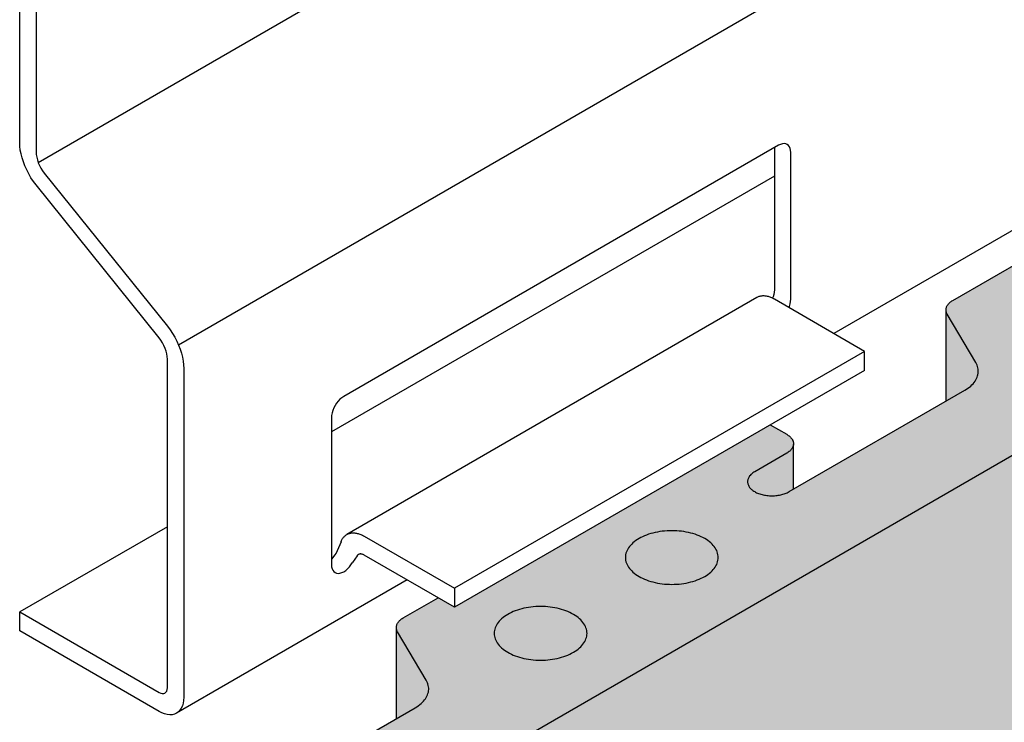
# Model space of a CAD drawing. Units: metres. Extents: x -3.8 to 22.4, y -8.2 to -2.2.
# Drawn here: x -2.3 to -2.2, y -7.8 to -7.7 of the extents above; entities that cross this region are included whole.
import ezdxf

# ---------------------------------------------------------------- set-up
doc = ezdxf.new("R2010")
doc.units = ezdxf.units.M
doc.linetypes.add('AUSGEZOGEN', pattern=[0])
doc.layers.add('XR$2$TB_601_1', color=7, linetype='AUSGEZOGEN')

msp = doc.modelspace()

# ---------------------------------------------------------------- hatches: boundary and pattern name
at = {"layer": 'XR$2$TB_601_1', "linetype": 'AUSGEZOGEN', "lineweight": -3, "true_color": 0xfff2cd, "transparency": 33554687}
msp.add_hatch(color=254, dxfattribs=at).paths.add_polyline_path([(-2.08299, -7.70527), (-2.08313, -7.70529), (-2.08326, -7.70532), (-2.08339, -7.70535), (-2.08351, -7.70538), (-2.08363, -7.70542), (-2.08375, -7.70546), (-2.08387, -7.70551), (-2.08398, -7.70555), (-2.08408, -7.70561), (-2.08418, -7.70566), (-2.10154, -7.71568), (-2.10154, -7.71785), (-2.12319, -7.73035), (-2.12319, -7.73923), (-2.14064, -7.74931), (-2.14064, -7.74412), (-2.14064, -7.74404), (-2.14065, -7.74396), (-2.14067, -7.74388), (-2.14069, -7.7438), (-2.14073, -7.74372), (-2.14077, -7.74365), (-2.14081, -7.74357), (-2.14087, -7.7435), (-2.14093, -7.74342), (-2.14099, -7.74335), (-2.14106, -7.74329), (-2.14114, -7.74322), (-2.14123, -7.74316), (-2.14132, -7.7431), (-2.14141, -7.74304), (-2.14329, -7.74195), (-2.14845, -7.74493), (-2.15032, -7.74385), (-2.18528, -7.76403), (-2.18537, -7.76408), (-2.18546, -7.76414), (-2.18554, -7.7642), (-2.18562, -7.76427), (-2.18569, -7.76433), (-2.18575, -7.7644), (-2.18581, -7.76447), (-2.18586, -7.76454), (-2.18591, -7.76462), (-2.18595, -7.76469), (-2.18599, -7.76477), (-2.18601, -7.76484), (-2.18603, -7.76492), (-2.18605, -7.765), (-2.18605, -7.76507), (-2.18605, -7.76515), (-2.18605, -7.77553), (-2.2035, -7.7856), (-2.2035, -7.78041), (-2.2035, -7.78033), (-2.20351, -7.78025), (-2.20353, -7.78017), (-2.20355, -7.78009), (-2.20359, -7.78002), (-2.20362, -7.77994), (-2.20367, -7.77986), (-2.20372, -7.77979), (-2.20378, -7.77972), (-2.20385, -7.77965), (-2.20392, -7.77958), (-2.204, -7.77951), (-2.20409, -7.77945), (-2.20418, -7.77939), (-2.20427, -7.77933), (-2.20615, -7.77825), (-2.24227, -7.7991), (-2.24414, -7.79802), (-2.24814, -7.80032), (-2.24823, -7.80038), (-2.24832, -7.80044), (-2.2484, -7.8005), (-2.24848, -7.80056), (-2.24855, -7.80063), (-2.24861, -7.80069), (-2.24867, -7.80076), (-2.24872, -7.80084), (-2.24877, -7.80091), (-2.24881, -7.80098), (-2.24884, -7.80106), (-2.24887, -7.80113), (-2.24889, -7.80121), (-2.24891, -7.80129), (-2.24891, -7.80136), (-2.24891, -7.80144), (-2.24891, -7.81182), (-2.26635, -7.82189), (-2.26635, -7.8167), (-2.26636, -7.81662), (-2.26637, -7.81654), (-2.26639, -7.81646), (-2.26641, -7.81639), (-2.26644, -7.81631), (-2.26648, -7.81623), (-2.26653, -7.81615), (-2.26658, -7.81608), (-2.26664, -7.81601), (-2.26671, -7.81594), (-2.26678, -7.81587), (-2.26686, -7.8158), (-2.26695, -7.81574), (-2.26704, -7.81568), (-2.26713, -7.81562), (-2.26901, -7.81454), (-2.26911, -7.81448), (-2.26921, -7.81443), (-2.26932, -7.81438), (-2.26944, -7.81434), (-2.26956, -7.81429), (-2.26968, -7.81426), (-2.2698, -7.81422), (-2.26993, -7.81419), (-2.27006, -7.81416), (-2.2702, -7.81414), (-2.27033, -7.81412), (-2.27047, -7.81411), (-2.27061, -7.8141), (-2.27075, -7.81409), (-2.27088, -7.81409), (-2.27102, -7.81409), (-2.27116, -7.8141), (-2.2713, -7.81411), (-2.27144, -7.81412), (-2.27157, -7.81414), (-2.2717, -7.81416), (-2.27184, -7.81419), (-2.27196, -7.81422), (-2.27209, -7.81426), (-2.27221, -7.81429), (-2.27233, -7.81434), (-2.27244, -7.81438), (-2.27255, -7.81443), (-2.27266, -7.81448), (-2.27276, -7.81454), (-2.27551, -7.81612), (-2.28038, -7.81894), (-2.27927, -7.82072), (-2.27698, -7.82269), (-2.27377, -7.82383), (-2.27148, -7.82435), (-2.26857, -7.82508), (-2.2666, -7.82736), (-2.26494, -7.82944), (-2.26236, -7.8302), (-2.01382, -7.6867), (-2.01372, -7.68665), (-2.01359, -7.68656), (-2.01347, -7.68646), (-2.0134, -7.68639), (-2.01334, -7.68632), (-2.01328, -7.68625), (-2.01322, -7.68618), (-2.01318, -7.68611), (-2.01314, -7.68603), (-2.01311, -7.68595), (-2.01308, -7.68588), (-2.01306, -7.6858), (-2.01305, -7.68572), (-2.01304, -7.68564), (-2.01304, -7.68556), (-2.01305, -7.68548), (-2.01307, -7.68541), (-2.01309, -7.68533), (-2.01312, -7.68525), (-2.01316, -7.68517), (-2.0132, -7.6851), (-2.01325, -7.68503), (-2.01331, -7.68495), (-2.01337, -7.68488), (-2.01344, -7.68482), (-2.01351, -7.68475), (-2.01359, -7.68469), (-2.01368, -7.68462), (-2.01377, -7.68457), (-2.01387, -7.68451), (-2.01397, -7.68446), (-2.01407, -7.68441), (-2.01418, -7.68436), (-2.01854, -7.68262), (-2.01866, -7.68257), (-2.01878, -7.68253), (-2.0189, -7.6825), (-2.01902, -7.68246), (-2.01915, -7.68243), (-2.01928, -7.68241), (-2.01941, -7.68239), (-2.01955, -7.68237), (-2.01968, -7.68236), (-2.01982, -7.68235), (-2.01996, -7.68234), (-2.0201, -7.68234), (-2.02023, -7.68235), (-2.02037, -7.68235), (-2.02051, -7.68237), (-2.02064, -7.68238), (-2.02077, -7.6824), (-2.0209, -7.68242), (-2.02103, -7.68245), (-2.02116, -7.68248), (-2.02128, -7.68252), (-2.0214, -7.68256), (-2.02152, -7.6826), (-2.02163, -7.68264), (-2.03121, -7.68673), (-2.03132, -7.68678), (-2.03144, -7.68682), (-2.03156, -7.68686), (-2.03168, -7.68689), (-2.0318, -7.68692), (-2.03193, -7.68695), (-2.03206, -7.68697), (-2.03219, -7.68699), (-2.03232, -7.68701), (-2.03245, -7.68702), (-2.03258, -7.68703), (-2.03272, -7.68703), (-2.03285, -7.68703), (-2.03299, -7.68703), (-2.03312, -7.68702), (-2.03326, -7.68701), (-2.03339, -7.68699), (-2.03352, -7.68697), (-2.03365, -7.68695), (-2.03377, -7.68692), (-2.0339, -7.68689), (-2.03402, -7.68686), (-2.03414, -7.68682), (-2.03425, -7.68678), (-2.03436, -7.68674), (-2.03447, -7.68669), (-2.03462, -7.68661), (-2.03923, -7.68395), (-2.04103, -7.68291), (-2.05463, -7.69077), (-2.0565, -7.68968), (-2.05956, -7.69144), (-2.05965, -7.6915), (-2.05974, -7.69156), (-2.05982, -7.69162), (-2.0599, -7.69169), (-2.05997, -7.69175), (-2.06003, -7.69182), (-2.06009, -7.69189), (-2.06015, -7.69196), (-2.06019, -7.69203), (-2.06023, -7.69211), (-2.06027, -7.69218), (-2.06029, -7.69226), (-2.06031, -7.69233), (-2.06033, -7.69241), (-2.06034, -7.69249), (-2.06034, -7.69257), (-2.06034, -7.70294), (-2.07778, -7.71301), (-2.07778, -7.70783), (-2.07778, -7.70775), (-2.07779, -7.70767), (-2.07781, -7.70759), (-2.07784, -7.70751), (-2.07787, -7.70743), (-2.07791, -7.70736), (-2.07795, -7.70728), (-2.07801, -7.70721), (-2.07807, -7.70713), (-2.07813, -7.70706), (-2.07821, -7.70699), (-2.07828, -7.70693), (-2.07837, -7.70686), (-2.07846, -7.7068), (-2.07855, -7.70675), (-2.08043, -7.70566), (-2.08053, -7.70561), (-2.08064, -7.70555), (-2.08075, -7.70551), (-2.08086, -7.70546), (-2.08098, -7.70542), (-2.0811, -7.70538), (-2.08123, -7.70535), (-2.08136, -7.70532), (-2.08149, -7.70529), (-2.08162, -7.70527), (-2.08176, -7.70525), (-2.08189, -7.70523), (-2.08203, -7.70522), (-2.08217, -7.70522), (-2.08231, -7.70521), (-2.08245, -7.70522), (-2.08258, -7.70522), (-2.08272, -7.70523), (-2.08286, -7.70525)])
at = {"layer": 'XR$2$TB_601_1', "linetype": 'AUSGEZOGEN', "lineweight": -3, "true_color": 0xb47d47, "transparency": 33554687}
msp.add_hatch(color=45, dxfattribs=at).paths.add_polyline_path([(-2.01304, -7.68564), (-2.01305, -7.68572), (-2.01306, -7.6858), (-2.01308, -7.68588), (-2.01311, -7.68595), (-2.01314, -7.68603), (-2.01318, -7.68611), (-2.01322, -7.68618), (-2.01328, -7.68625), (-2.01334, -7.68632), (-2.0134, -7.68639), (-2.01347, -7.68646), (-2.01355, -7.68652), (-2.01364, -7.68659), (-2.01372, -7.68665), (-2.01382, -7.6867), (-2.26236, -7.8302), (-2.26236, -7.95724), (-2.01382, -7.81374), (-2.01372, -7.81369), (-2.01364, -7.81363), (-2.01355, -7.81356), (-2.01347, -7.8135), (-2.0134, -7.81343), (-2.01334, -7.81336), (-2.01328, -7.81329), (-2.01322, -7.81322), (-2.01318, -7.81315), (-2.01314, -7.81307), (-2.01311, -7.81299), (-2.01308, -7.81292), (-2.01306, -7.81284), (-2.01305, -7.81276), (-2.01304, -7.81268)])

# ---------------------------------------------------------------- linework, layer by layer
at = {"layer": 'XR$2$TB_601_1', "color": 7, "linetype": 'AUSGEZOGEN', "lineweight": -3, "transparency": 33554687}
for p, q in [((-2.03345, -7.60024), (-2.28986, -7.74828)), ((-2.03345, -7.63034), (-2.27382, -7.76912)), ((-2.29199, -7.74597), (-2.29199, -7.71597)), ((-2.29012, -7.71705), (-2.29012, -7.74705)), ((-2.15385, -7.74181), (-2.19888, -7.76781)), ((-2.29197, -7.74639), (-2.29199, -7.74597)), ((-2.20521, -7.74629), (-2.25493, -7.77499)), ((-2.20499, -7.74618), (-2.20521, -7.74629)), ((-2.20477, -7.74611), (-2.20499, -7.74618)), ((-2.20457, -7.74609), (-2.20477, -7.74611)), ((-2.20438, -7.74612), (-2.20457, -7.74609)), ((-2.20421, -7.74619), (-2.20438, -7.74612)), ((-2.20407, -7.7463), (-2.20421, -7.74619)), ((-2.20395, -7.74645), (-2.20407, -7.7463)), ((-2.29192, -7.74683), (-2.29197, -7.74639)), ((-2.29184, -7.74727), (-2.29192, -7.74683)), ((-2.29172, -7.74773), (-2.29184, -7.74727)), ((-2.29012, -7.74705), (-2.2901, -7.74734)), ((-2.2901, -7.74734), (-2.29005, -7.74765)), ((-2.20568, -7.74656), (-2.20568, -7.76281)), ((-2.20387, -7.74664), (-2.20395, -7.74645)), ((-2.20382, -7.74685), (-2.20387, -7.74664)), ((-2.2038, -7.7471), (-2.20382, -7.74685)), ((-2.2038, -7.76389), (-2.2038, -7.7471)), ((-2.29157, -7.74819), (-2.29172, -7.74773)), ((-2.2914, -7.74865), (-2.29157, -7.74819)), ((-2.29005, -7.74765), (-2.28997, -7.74796)), ((-2.28997, -7.74796), (-2.28986, -7.74828)), ((-2.28986, -7.74828), (-2.28973, -7.74859)), ((-2.29119, -7.74911), (-2.2914, -7.74865)), ((-2.29095, -7.74955), (-2.29119, -7.74911)), ((-2.2907, -7.74999), (-2.29095, -7.74955)), ((-2.28973, -7.74859), (-2.28957, -7.7489)), ((-2.28957, -7.7489), (-2.28938, -7.74919)), ((-2.28938, -7.74919), (-2.28918, -7.74947)), ((-2.28918, -7.74947), (-2.2751, -7.76697)), ((-2.29042, -7.75041), (-2.2907, -7.74999)), ((-2.29012, -7.7508), (-2.29042, -7.75041)), ((-2.27604, -7.76831), (-2.29012, -7.7508)), ((-2.20568, -7.74981), (-2.25634, -7.77906)), ((-2.2057, -7.76307), (-2.20575, -7.76335)), ((-2.20568, -7.76281), (-2.2057, -7.76307)), ((-2.20767, -7.76369), (-2.25458, -7.79078)), ((-2.2076, -7.76365), (-2.20767, -7.76369)), ((-2.20752, -7.76362), (-2.2076, -7.76365)), ((-2.20744, -7.76359), (-2.20752, -7.76362)), ((-2.20736, -7.76356), (-2.20744, -7.76359)), ((-2.20728, -7.76354), (-2.20736, -7.76356)), ((-2.2072, -7.76353), (-2.20728, -7.76354)), ((-2.20711, -7.76352), (-2.2072, -7.76353)), ((-2.20703, -7.76351), (-2.20711, -7.76352)), ((-2.20694, -7.76351), (-2.20703, -7.76351)), ((-2.20685, -7.76351), (-2.20694, -7.76351)), ((-2.20675, -7.76352), (-2.20685, -7.76351)), ((-2.20666, -7.76353), (-2.20675, -7.76352)), ((-2.20657, -7.76354), (-2.20666, -7.76353)), ((-2.20647, -7.76356), (-2.20657, -7.76354)), ((-2.20637, -7.76359), (-2.20647, -7.76356)), ((-2.20628, -7.76362), (-2.20637, -7.76359)), ((-2.20618, -7.76365), (-2.20628, -7.76362)), ((-2.20608, -7.76369), (-2.20618, -7.76365)), ((-2.20598, -7.76374), (-2.20608, -7.76369)), ((-2.20588, -7.76378), (-2.20598, -7.76374)), ((-2.20583, -7.76363), (-2.20589, -7.76378)), ((-2.20578, -7.76383), (-2.20588, -7.76378)), ((-2.20575, -7.76335), (-2.20583, -7.76363)), ((-2.20568, -7.76389), (-2.20578, -7.76383)), ((-2.19536, -7.76985), (-2.20568, -7.76389)), ((-2.20387, -7.76443), (-2.20382, -7.76415)), ((-2.20382, -7.76415), (-2.2038, -7.76389)), ((-2.20401, -7.76485), (-2.20395, -7.76472)), ((-2.20395, -7.76472), (-2.20387, -7.76443)), ((-2.2751, -7.76697), (-2.2748, -7.76737)), ((-2.2748, -7.76737), (-2.27452, -7.76779)), ((-2.27584, -7.76858), (-2.27604, -7.76831)), ((-2.27565, -7.76888), (-2.27584, -7.76858)), ((-2.27452, -7.76779), (-2.27426, -7.76822)), ((-2.27426, -7.76822), (-2.27403, -7.76867)), ((-2.27403, -7.76867), (-2.27382, -7.76912)), ((-2.27549, -7.76918), (-2.27565, -7.76888)), ((-2.27536, -7.7695), (-2.27549, -7.76918)), ((-2.27525, -7.76982), (-2.27536, -7.7695)), ((-2.27517, -7.77013), (-2.27525, -7.76982)), ((-2.27382, -7.76912), (-2.27364, -7.76958)), ((-2.27364, -7.76958), (-2.2735, -7.77004)), ((-2.19536, -7.76985), (-2.24227, -7.79693)), ((-2.19536, -7.77202), (-2.19536, -7.76985)), ((-2.27512, -7.77044), (-2.27517, -7.77013)), ((-2.2751, -7.77073), (-2.27512, -7.77044)), ((-2.2751, -7.80831), (-2.2751, -7.77073)), ((-2.2735, -7.77004), (-2.27338, -7.7705)), ((-2.27338, -7.7705), (-2.2733, -7.77095)), ((-2.2733, -7.77095), (-2.27324, -7.77139)), ((-2.27324, -7.77139), (-2.27323, -7.77181)), ((-2.27323, -7.77181), (-2.27323, -7.80939)), ((-2.19536, -7.77202), (-2.24227, -7.7991)), ((-2.25557, -7.77554), (-2.25576, -7.77578)), ((-2.25537, -7.77532), (-2.25557, -7.77554)), ((-2.25515, -7.77514), (-2.25537, -7.77532)), ((-2.25493, -7.77499), (-2.25515, -7.77514)), ((-2.25619, -7.77661), (-2.25627, -7.77689)), ((-2.25607, -7.77632), (-2.25619, -7.77661)), ((-2.25593, -7.77604), (-2.25607, -7.77632)), ((-2.25576, -7.77578), (-2.25593, -7.77604)), ((-2.25632, -7.77717), (-2.25634, -7.77743)), ((-2.25634, -7.77743), (-2.25634, -7.79422)), ((-2.25627, -7.77689), (-2.25632, -7.77717)), ((-2.2751, -7.78989), (-2.29199, -7.79964)), ((-2.25515, -7.7914), (-2.2551, -7.79132)), ((-2.2551, -7.79132), (-2.25506, -7.79124)), ((-2.25506, -7.79124), (-2.25501, -7.79117)), ((-2.25501, -7.79117), (-2.25496, -7.7911)), ((-2.25496, -7.7911), (-2.2549, -7.79104)), ((-2.2549, -7.79104), (-2.25484, -7.79098)), ((-2.25484, -7.79098), (-2.25478, -7.79092)), ((-2.25478, -7.79092), (-2.25471, -7.79087)), ((-2.25471, -7.79087), (-2.25465, -7.79082)), ((-2.25465, -7.79082), (-2.25458, -7.79078)), ((-2.25458, -7.79078), (-2.25451, -7.79074)), ((-2.25451, -7.79074), (-2.25443, -7.7907)), ((-2.25443, -7.7907), (-2.25435, -7.79067)), ((-2.25435, -7.79067), (-2.25427, -7.79065)), ((-2.25427, -7.79065), (-2.25419, -7.79063)), ((-2.25419, -7.79063), (-2.25411, -7.79061)), ((-2.25411, -7.79061), (-2.25402, -7.7906)), ((-2.25402, -7.7906), (-2.25394, -7.79059)), ((-2.25394, -7.79059), (-2.25385, -7.79059)), ((-2.25385, -7.79059), (-2.25376, -7.79059)), ((-2.25376, -7.79059), (-2.25366, -7.7906)), ((-2.25366, -7.7906), (-2.25357, -7.79061)), ((-2.25357, -7.79061), (-2.25348, -7.79063)), ((-2.25348, -7.79063), (-2.25338, -7.79065)), ((-2.25338, -7.79065), (-2.25328, -7.79067)), ((-2.25328, -7.79067), (-2.25319, -7.7907)), ((-2.25319, -7.7907), (-2.25309, -7.79074)), ((-2.25309, -7.79074), (-2.25299, -7.79078)), ((-2.25299, -7.79078), (-2.25289, -7.79082)), ((-2.25289, -7.79082), (-2.25279, -7.79087)), ((-2.25279, -7.79087), (-2.25269, -7.79092)), ((-2.25269, -7.79092), (-2.25259, -7.79097)), ((-2.25259, -7.79097), (-2.24227, -7.79693)), ((-2.25524, -7.79161), (-2.25567, -7.79263)), ((-2.25524, -7.79161), (-2.25522, -7.79157)), ((-2.25522, -7.79157), (-2.25519, -7.79148)), ((-2.25519, -7.79148), (-2.25515, -7.7914)), ((-2.25617, -7.79341), (-2.25634, -7.79359)), ((-2.25598, -7.79316), (-2.25617, -7.79341)), ((-2.25581, -7.7929), (-2.25598, -7.79316)), ((-2.25567, -7.79263), (-2.25581, -7.7929)), ((-2.25341, -7.79323), (-2.25394, -7.79399)), ((-2.25338, -7.79319), (-2.25341, -7.79323)), ((-2.25335, -7.79315), (-2.25338, -7.79319)), ((-2.25331, -7.79312), (-2.25335, -7.79315)), ((-2.25327, -7.79309), (-2.25331, -7.79312)), ((-2.25323, -7.79306), (-2.25327, -7.79309)), ((-2.25319, -7.79304), (-2.25323, -7.79306)), ((-2.25314, -7.79303), (-2.25319, -7.79304)), ((-2.25309, -7.79302), (-2.25314, -7.79303)), ((-2.25304, -7.79301), (-2.25309, -7.79302)), ((-2.25299, -7.79301), (-2.25304, -7.79301)), ((-2.25293, -7.79302), (-2.25299, -7.79301)), ((-2.25288, -7.79303), (-2.25293, -7.79302)), ((-2.25282, -7.79304), (-2.25288, -7.79303)), ((-2.25276, -7.79306), (-2.25282, -7.79304)), ((-2.25271, -7.79308), (-2.25276, -7.79306)), ((-2.25265, -7.79311), (-2.25271, -7.79308)), ((-2.25259, -7.79314), (-2.25265, -7.79311)), ((-2.24227, -7.7991), (-2.25259, -7.79314)), ((-2.25634, -7.79422), (-2.25632, -7.79447)), ((-2.25632, -7.79447), (-2.25627, -7.79469)), ((-2.25627, -7.79469), (-2.25619, -7.79487)), ((-2.25471, -7.79489), (-2.2545, -7.79471)), ((-2.2545, -7.79471), (-2.25429, -7.79449)), ((-2.25429, -7.79449), (-2.25411, -7.79425)), ((-2.25411, -7.79425), (-2.25394, -7.79399)), ((-2.25619, -7.79487), (-2.25607, -7.79502)), ((-2.25607, -7.79502), (-2.25593, -7.79513)), ((-2.25593, -7.79513), (-2.25576, -7.7952)), ((-2.25576, -7.7952), (-2.25557, -7.79523)), ((-2.25557, -7.79523), (-2.25537, -7.79521)), ((-2.25537, -7.79521), (-2.25515, -7.79514)), ((-2.25515, -7.79514), (-2.25493, -7.79504)), ((-2.25493, -7.79504), (-2.25471, -7.79489)), ((-2.24767, -7.79598), (-2.27405, -7.81121)), ((-2.24227, -7.79693), (-2.24227, -7.7991)), ((-2.29199, -7.80181), (-2.29199, -7.79964)), ((-2.29199, -7.79964), (-2.27604, -7.80885)), ((-2.27604, -7.81102), (-2.29199, -7.80181)), ((-2.27604, -7.80885), (-2.27586, -7.80893)), ((-2.27586, -7.80893), (-2.27568, -7.80897)), ((-2.27568, -7.80897), (-2.27552, -7.80897)), ((-2.27552, -7.80897), (-2.27538, -7.80891)), ((-2.27538, -7.80891), (-2.27526, -7.80882)), ((-2.27526, -7.80882), (-2.27518, -7.80868)), ((-2.27518, -7.80868), (-2.27512, -7.80851)), ((-2.27512, -7.80851), (-2.2751, -7.80831)), ((-2.27339, -7.81037), (-2.27351, -7.81064)), ((-2.2733, -7.81007), (-2.27339, -7.81037)), ((-2.27325, -7.80974), (-2.2733, -7.81007)), ((-2.27323, -7.80939), (-2.27325, -7.80974)), ((-2.27573, -7.81118), (-2.27604, -7.81102)), ((-2.27542, -7.8113), (-2.27573, -7.81118)), ((-2.27511, -7.81137), (-2.27542, -7.8113)), ((-2.27482, -7.8114), (-2.27511, -7.81137)), ((-2.27454, -7.81138), (-2.27482, -7.8114)), ((-2.27429, -7.81132), (-2.27454, -7.81138)), ((-2.27405, -7.81121), (-2.27429, -7.81132)), ((-2.27384, -7.81106), (-2.27405, -7.81121)), ((-2.27366, -7.81087), (-2.27384, -7.81106)), ((-2.27351, -7.81064), (-2.27366, -7.81087))]:
    msp.add_line(p, q, dxfattribs=at)
at = {"layer": 'XR$2$TB_601_1', "color": 7, "linetype": 'AUSGEZOGEN', "lineweight": 25, "transparency": 33554687}
for p, q in [((-2.01382, -7.6867), (-2.26236, -7.8302)), ((-2.18528, -7.76403), (-2.15032, -7.74385)), ((-2.18569, -7.76433), (-2.18562, -7.76427)), ((-2.18562, -7.76427), (-2.18554, -7.7642)), ((-2.18554, -7.7642), (-2.18546, -7.76414)), ((-2.18546, -7.76414), (-2.18537, -7.76408)), ((-2.18537, -7.76408), (-2.18528, -7.76403)), ((-2.18605, -7.765), (-2.18603, -7.76492)), ((-2.18605, -7.76507), (-2.18605, -7.765)), ((-2.18605, -7.76515), (-2.18605, -7.76507)), ((-2.18605, -7.76523), (-2.18605, -7.76515)), ((-2.18605, -7.77553), (-2.18605, -7.76523)), ((-2.18603, -7.76531), (-2.18605, -7.76523)), ((-2.18603, -7.76492), (-2.18601, -7.76484)), ((-2.18601, -7.76538), (-2.18603, -7.76531)), ((-2.18601, -7.76484), (-2.18599, -7.76477)), ((-2.18599, -7.76546), (-2.18601, -7.76538)), ((-2.18599, -7.76477), (-2.18595, -7.76469)), ((-2.18595, -7.76469), (-2.18591, -7.76462)), ((-2.18591, -7.76462), (-2.18586, -7.76454)), ((-2.18586, -7.76454), (-2.18581, -7.76447)), ((-2.18581, -7.76447), (-2.18575, -7.7644)), ((-2.18575, -7.7644), (-2.18569, -7.76433)), ((-2.18595, -7.76553), (-2.18599, -7.76546)), ((-2.18591, -7.76561), (-2.18595, -7.76553)), ((-2.18264, -7.77113), (-2.18591, -7.76561)), ((-2.18256, -7.77128), (-2.18264, -7.77113)), ((-2.18249, -7.77143), (-2.18256, -7.77128)), ((-2.18244, -7.77158), (-2.18249, -7.77143)), ((-2.1824, -7.77173), (-2.18244, -7.77158)), ((-2.18237, -7.77189), (-2.1824, -7.77173)), ((-2.18236, -7.77204), (-2.18237, -7.77189)), ((-2.18237, -7.77235), (-2.18236, -7.7722)), ((-2.18236, -7.7722), (-2.18236, -7.77204)), ((-2.18284, -7.7734), (-2.18273, -7.77326)), ((-2.18273, -7.77326), (-2.18264, -7.77311)), ((-2.18264, -7.77311), (-2.18256, -7.77296)), ((-2.18256, -7.77296), (-2.18249, -7.77281)), ((-2.18249, -7.77281), (-2.18244, -7.77266)), ((-2.18244, -7.77266), (-2.1824, -7.77251)), ((-2.1824, -7.77251), (-2.18237, -7.77235)), ((-2.20399, -7.78588), (-2.18391, -7.77429)), ((-2.18391, -7.77429), (-2.18372, -7.77418)), ((-2.18372, -7.77418), (-2.18355, -7.77406)), ((-2.18355, -7.77406), (-2.18338, -7.77393)), ((-2.18338, -7.77393), (-2.18323, -7.77381)), ((-2.18323, -7.77381), (-2.18309, -7.77368)), ((-2.18309, -7.77368), (-2.18296, -7.77354)), ((-2.18296, -7.77354), (-2.18284, -7.7734)), ((-2.20615, -7.77825), (-2.20427, -7.77933)), ((-2.20427, -7.77933), (-2.20418, -7.77939)), ((-2.20418, -7.77939), (-2.20409, -7.77945)), ((-2.20409, -7.77945), (-2.204, -7.77951)), ((-2.204, -7.77951), (-2.20392, -7.77958)), ((-2.20392, -7.77958), (-2.20385, -7.77965)), ((-2.20385, -7.77965), (-2.20378, -7.77972)), ((-2.20378, -7.77972), (-2.20372, -7.77979)), ((-2.20372, -7.77979), (-2.20367, -7.77986)), ((-2.20367, -7.77986), (-2.20362, -7.77994)), ((-2.20362, -7.77994), (-2.20359, -7.78002)), ((-2.20359, -7.78002), (-2.20355, -7.78009)), ((-2.20385, -7.78118), (-2.20392, -7.78125)), ((-2.20378, -7.78111), (-2.20385, -7.78118)), ((-2.20372, -7.78104), (-2.20378, -7.78111)), ((-2.20367, -7.78096), (-2.20372, -7.78104)), ((-2.20362, -7.78089), (-2.20367, -7.78096)), ((-2.20359, -7.78081), (-2.20362, -7.78089)), ((-2.20355, -7.78073), (-2.20359, -7.78081)), ((-2.20355, -7.78009), (-2.20353, -7.78017)), ((-2.20353, -7.78065), (-2.20355, -7.78073)), ((-2.20353, -7.78017), (-2.20351, -7.78025)), ((-2.20351, -7.78057), (-2.20353, -7.78065)), ((-2.20351, -7.78025), (-2.2035, -7.78033)), ((-2.2035, -7.78049), (-2.20351, -7.78057)), ((-2.2035, -7.78033), (-2.2035, -7.78041)), ((-2.2035, -7.78041), (-2.2035, -7.78049)), ((-2.2035, -7.7856), (-2.2035, -7.78049)), ((-2.20427, -7.7815), (-2.20793, -7.78361)), ((-2.20418, -7.78144), (-2.20427, -7.7815)), ((-2.20409, -7.78138), (-2.20418, -7.78144)), ((-2.204, -7.78131), (-2.20409, -7.78138)), ((-2.20392, -7.78125), (-2.204, -7.78131)), ((-2.20873, -7.78458), (-2.20874, -7.78466)), ((-2.20871, -7.78449), (-2.20873, -7.78458)), ((-2.20869, -7.78441), (-2.20871, -7.78449)), ((-2.20865, -7.78433), (-2.20869, -7.78441)), ((-2.20861, -7.78425), (-2.20865, -7.78433)), ((-2.20856, -7.78417), (-2.20861, -7.78425)), ((-2.20851, -7.78409), (-2.20856, -7.78417)), ((-2.20844, -7.78402), (-2.20851, -7.78409)), ((-2.20837, -7.78394), (-2.20844, -7.78402)), ((-2.2083, -7.78387), (-2.20837, -7.78394)), ((-2.20822, -7.7838), (-2.2083, -7.78387)), ((-2.20813, -7.78373), (-2.20822, -7.7838)), ((-2.20803, -7.78367), (-2.20813, -7.78373)), ((-2.20793, -7.78361), (-2.20803, -7.78367)), ((-2.20874, -7.78466), (-2.20875, -7.78475)), ((-2.20875, -7.78475), (-2.20874, -7.78483)), ((-2.20874, -7.78483), (-2.20873, -7.78491)), ((-2.20873, -7.78491), (-2.20871, -7.785)), ((-2.20871, -7.785), (-2.20869, -7.78508)), ((-2.20869, -7.78508), (-2.20865, -7.78516)), ((-2.20865, -7.78516), (-2.20861, -7.78524)), ((-2.20861, -7.78524), (-2.20856, -7.78532)), ((-2.20856, -7.78532), (-2.20851, -7.7854)), ((-2.20851, -7.7854), (-2.20844, -7.78548)), ((-2.20844, -7.78548), (-2.20837, -7.78555)), ((-2.20837, -7.78555), (-2.2083, -7.78562)), ((-2.2083, -7.78562), (-2.20822, -7.78569)), ((-2.20822, -7.78569), (-2.20813, -7.78576)), ((-2.20813, -7.78576), (-2.20803, -7.78582)), ((-2.20803, -7.78582), (-2.20793, -7.78588)), ((-2.20793, -7.78588), (-2.20783, -7.78594)), ((-2.20783, -7.78594), (-2.20771, -7.786)), ((-2.20771, -7.786), (-2.2076, -7.78605)), ((-2.2076, -7.78605), (-2.20748, -7.78609)), ((-2.20748, -7.78609), (-2.20735, -7.78614)), ((-2.20735, -7.78614), (-2.20723, -7.78618)), ((-2.20723, -7.78618), (-2.20709, -7.78622)), ((-2.20709, -7.78622), (-2.20696, -7.78625)), ((-2.20696, -7.78625), (-2.20682, -7.78628)), ((-2.20682, -7.78628), (-2.20668, -7.7863)), ((-2.20668, -7.7863), (-2.20654, -7.78632)), ((-2.20654, -7.78632), (-2.2064, -7.78633)), ((-2.2064, -7.78633), (-2.20625, -7.78635)), ((-2.20625, -7.78635), (-2.20611, -7.78635)), ((-2.20611, -7.78635), (-2.20596, -7.78635)), ((-2.20596, -7.78635), (-2.20582, -7.78635)), ((-2.20582, -7.78635), (-2.20567, -7.78635)), ((-2.20567, -7.78635), (-2.20553, -7.78633)), ((-2.20553, -7.78633), (-2.20538, -7.78632)), ((-2.20538, -7.78632), (-2.20524, -7.7863)), ((-2.20524, -7.7863), (-2.2051, -7.78628)), ((-2.2051, -7.78628), (-2.20496, -7.78625)), ((-2.20496, -7.78625), (-2.20483, -7.78622)), ((-2.20483, -7.78622), (-2.2047, -7.78618)), ((-2.2047, -7.78618), (-2.20457, -7.78614)), ((-2.20457, -7.78614), (-2.20444, -7.78609)), ((-2.20444, -7.78609), (-2.20432, -7.78605)), ((-2.20432, -7.78605), (-2.20421, -7.786)), ((-2.20421, -7.786), (-2.2041, -7.78594)), ((-2.2041, -7.78594), (-2.20399, -7.78588)), ((-2.22116, -7.79125), (-2.22135, -7.79136)), ((-2.22096, -7.79114), (-2.22116, -7.79125)), ((-2.22075, -7.79103), (-2.22096, -7.79114)), ((-2.22053, -7.79093), (-2.22075, -7.79103)), ((-2.2203, -7.79084), (-2.22053, -7.79093)), ((-2.22006, -7.79076), (-2.2203, -7.79084)), ((-2.21982, -7.79068), (-2.22006, -7.79076)), ((-2.21957, -7.79061), (-2.21982, -7.79068)), ((-2.21931, -7.79055), (-2.21957, -7.79061)), ((-2.21905, -7.7905), (-2.21931, -7.79055)), ((-2.21878, -7.79045), (-2.21905, -7.7905)), ((-2.21851, -7.79041), (-2.21878, -7.79045)), ((-2.21824, -7.79039), (-2.21851, -7.79041)), ((-2.21796, -7.79036), (-2.21824, -7.79039)), ((-2.21768, -7.79035), (-2.21796, -7.79036)), ((-2.21741, -7.79035), (-2.21768, -7.79035)), ((-2.21713, -7.79035), (-2.21741, -7.79035)), ((-2.21685, -7.79036), (-2.21713, -7.79035)), ((-2.21658, -7.79039), (-2.21685, -7.79036)), ((-2.2163, -7.79041), (-2.21658, -7.79039)), ((-2.21603, -7.79045), (-2.2163, -7.79041)), ((-2.21577, -7.7905), (-2.21603, -7.79045)), ((-2.21551, -7.79055), (-2.21577, -7.7905)), ((-2.21525, -7.79061), (-2.21551, -7.79055)), ((-2.215, -7.79068), (-2.21525, -7.79061)), ((-2.21475, -7.79076), (-2.215, -7.79068)), ((-2.21452, -7.79084), (-2.21475, -7.79076)), ((-2.21429, -7.79093), (-2.21452, -7.79084)), ((-2.21407, -7.79103), (-2.21429, -7.79093)), ((-2.21386, -7.79114), (-2.21407, -7.79103)), ((-2.21365, -7.79125), (-2.21386, -7.79114)), ((-2.21346, -7.79136), (-2.21365, -7.79125)), ((-2.22245, -7.79247), (-2.22253, -7.79262)), ((-2.22236, -7.79231), (-2.22245, -7.79247)), ((-2.22226, -7.79217), (-2.22236, -7.79231)), ((-2.22214, -7.79202), (-2.22226, -7.79217)), ((-2.222, -7.79188), (-2.22214, -7.79202)), ((-2.22186, -7.79174), (-2.222, -7.79188)), ((-2.2217, -7.79161), (-2.22186, -7.79174)), ((-2.22153, -7.79148), (-2.2217, -7.79161)), ((-2.22135, -7.79136), (-2.22153, -7.79148)), ((-2.21328, -7.79148), (-2.21346, -7.79136)), ((-2.21311, -7.79161), (-2.21328, -7.79148)), ((-2.21296, -7.79174), (-2.21311, -7.79161)), ((-2.21281, -7.79188), (-2.21296, -7.79174)), ((-2.21268, -7.79202), (-2.21281, -7.79188)), ((-2.21256, -7.79217), (-2.21268, -7.79202)), ((-2.21245, -7.79231), (-2.21256, -7.79217)), ((-2.21236, -7.79247), (-2.21245, -7.79231)), ((-2.21228, -7.79262), (-2.21236, -7.79247)), ((-2.22269, -7.79309), (-2.22271, -7.79325)), ((-2.22271, -7.79325), (-2.22271, -7.79341)), ((-2.22271, -7.79341), (-2.22271, -7.79357)), ((-2.22271, -7.79357), (-2.22269, -7.79373)), ((-2.22265, -7.79293), (-2.22269, -7.79309)), ((-2.2226, -7.79278), (-2.22265, -7.79293)), ((-2.22253, -7.79262), (-2.2226, -7.79278)), ((-2.21222, -7.79278), (-2.21228, -7.79262)), ((-2.21217, -7.79293), (-2.21222, -7.79278)), ((-2.21213, -7.79309), (-2.21217, -7.79293)), ((-2.21211, -7.79325), (-2.21213, -7.79309)), ((-2.21213, -7.79373), (-2.21211, -7.79357)), ((-2.2121, -7.79341), (-2.21211, -7.79325)), ((-2.21211, -7.79357), (-2.2121, -7.79341)), ((-2.22269, -7.79373), (-2.22265, -7.79389)), ((-2.22265, -7.79389), (-2.2226, -7.79405)), ((-2.2226, -7.79405), (-2.22253, -7.79421)), ((-2.22253, -7.79421), (-2.22245, -7.79436)), ((-2.22245, -7.79436), (-2.22236, -7.79451)), ((-2.22236, -7.79451), (-2.22226, -7.79466)), ((-2.22226, -7.79466), (-2.22214, -7.7948)), ((-2.21268, -7.7948), (-2.21256, -7.79466)), ((-2.21256, -7.79466), (-2.21245, -7.79451)), ((-2.21245, -7.79451), (-2.21236, -7.79436)), ((-2.21236, -7.79436), (-2.21228, -7.79421)), ((-2.21228, -7.79421), (-2.21222, -7.79405)), ((-2.21222, -7.79405), (-2.21217, -7.79389)), ((-2.21217, -7.79389), (-2.21213, -7.79373)), ((-2.22214, -7.7948), (-2.222, -7.79494)), ((-2.222, -7.79494), (-2.22186, -7.79508)), ((-2.22186, -7.79508), (-2.2217, -7.79521)), ((-2.2217, -7.79521), (-2.22153, -7.79534)), ((-2.22153, -7.79534), (-2.22135, -7.79546)), ((-2.22135, -7.79546), (-2.22116, -7.79558)), ((-2.22116, -7.79558), (-2.22096, -7.79569)), ((-2.22096, -7.79569), (-2.22075, -7.79579)), ((-2.22075, -7.79579), (-2.22053, -7.79589)), ((-2.21429, -7.79589), (-2.21407, -7.79579)), ((-2.21407, -7.79579), (-2.21386, -7.79569)), ((-2.21386, -7.79569), (-2.21365, -7.79558)), ((-2.21365, -7.79558), (-2.21346, -7.79546)), ((-2.21346, -7.79546), (-2.21328, -7.79534)), ((-2.21328, -7.79534), (-2.21311, -7.79521)), ((-2.21311, -7.79521), (-2.21296, -7.79508)), ((-2.21296, -7.79508), (-2.21281, -7.79494)), ((-2.21281, -7.79494), (-2.21268, -7.7948)), ((-2.22053, -7.79589), (-2.2203, -7.79598)), ((-2.2203, -7.79598), (-2.22006, -7.79607)), ((-2.22006, -7.79607), (-2.21982, -7.79614)), ((-2.21982, -7.79614), (-2.21957, -7.79621)), ((-2.21957, -7.79621), (-2.21931, -7.79627)), ((-2.21931, -7.79627), (-2.21905, -7.79633)), ((-2.21905, -7.79633), (-2.21878, -7.79637)), ((-2.21878, -7.79637), (-2.21851, -7.79641)), ((-2.21851, -7.79641), (-2.21824, -7.79644)), ((-2.21824, -7.79644), (-2.21796, -7.79646)), ((-2.21796, -7.79646), (-2.21768, -7.79647)), ((-2.21768, -7.79647), (-2.21741, -7.79648)), ((-2.21741, -7.79648), (-2.21713, -7.79647)), ((-2.21713, -7.79647), (-2.21685, -7.79646)), ((-2.21685, -7.79646), (-2.21658, -7.79644)), ((-2.21658, -7.79644), (-2.2163, -7.79641)), ((-2.2163, -7.79641), (-2.21603, -7.79637)), ((-2.21603, -7.79637), (-2.21577, -7.79633)), ((-2.21577, -7.79633), (-2.21551, -7.79627)), ((-2.21551, -7.79627), (-2.21525, -7.79621)), ((-2.21525, -7.79621), (-2.215, -7.79614)), ((-2.215, -7.79614), (-2.21475, -7.79607)), ((-2.21475, -7.79607), (-2.21452, -7.79598)), ((-2.21452, -7.79598), (-2.21429, -7.79589)), ((-2.24814, -7.80032), (-2.24414, -7.79802)), ((-2.23432, -7.79922), (-2.23458, -7.79928)), ((-2.23406, -7.79916), (-2.23432, -7.79922)), ((-2.23379, -7.79912), (-2.23406, -7.79916)), ((-2.23352, -7.79908), (-2.23379, -7.79912)), ((-2.23325, -7.79905), (-2.23352, -7.79908)), ((-2.23297, -7.79903), (-2.23325, -7.79905)), ((-2.2327, -7.79902), (-2.23297, -7.79903)), ((-2.23242, -7.79901), (-2.2327, -7.79902)), ((-2.23214, -7.79902), (-2.23242, -7.79901)), ((-2.23186, -7.79903), (-2.23214, -7.79902)), ((-2.23159, -7.79905), (-2.23186, -7.79903)), ((-2.23131, -7.79908), (-2.23159, -7.79905)), ((-2.23104, -7.79912), (-2.23131, -7.79908)), ((-2.23078, -7.79916), (-2.23104, -7.79912)), ((-2.23052, -7.79922), (-2.23078, -7.79916)), ((-2.23026, -7.79928), (-2.23052, -7.79922)), ((-2.24823, -7.80038), (-2.24814, -7.80032)), ((-2.23671, -7.80028), (-2.23687, -7.80041)), ((-2.23654, -7.80015), (-2.23671, -7.80028)), ((-2.23636, -7.80003), (-2.23654, -7.80015)), ((-2.23617, -7.79991), (-2.23636, -7.80003)), ((-2.23597, -7.7998), (-2.23617, -7.79991)), ((-2.23576, -7.7997), (-2.23597, -7.7998)), ((-2.23554, -7.7996), (-2.23576, -7.7997)), ((-2.23531, -7.79951), (-2.23554, -7.7996)), ((-2.23507, -7.79943), (-2.23531, -7.79951)), ((-2.23483, -7.79935), (-2.23507, -7.79943)), ((-2.23458, -7.79928), (-2.23483, -7.79935)), ((-2.23001, -7.79935), (-2.23026, -7.79928)), ((-2.22976, -7.79943), (-2.23001, -7.79935)), ((-2.22953, -7.79951), (-2.22976, -7.79943)), ((-2.2293, -7.7996), (-2.22953, -7.79951)), ((-2.22908, -7.7997), (-2.2293, -7.7996)), ((-2.22887, -7.7998), (-2.22908, -7.7997)), ((-2.22867, -7.79991), (-2.22887, -7.7998)), ((-2.22847, -7.80003), (-2.22867, -7.79991)), ((-2.22829, -7.80015), (-2.22847, -7.80003)), ((-2.22812, -7.80028), (-2.22829, -7.80015)), ((-2.22797, -7.80041), (-2.22812, -7.80028)), ((-2.24891, -7.80129), (-2.24889, -7.80121)), ((-2.24891, -7.80136), (-2.24891, -7.80129)), ((-2.24891, -7.80144), (-2.24891, -7.80136)), ((-2.24891, -7.80152), (-2.24891, -7.80144)), ((-2.24889, -7.80121), (-2.24887, -7.80113)), ((-2.24887, -7.80113), (-2.24884, -7.80106)), ((-2.24884, -7.80106), (-2.24881, -7.80098)), ((-2.24881, -7.80098), (-2.24877, -7.80091)), ((-2.24877, -7.80091), (-2.24872, -7.80084)), ((-2.24872, -7.80084), (-2.24867, -7.80076)), ((-2.24867, -7.80076), (-2.24861, -7.80069)), ((-2.24861, -7.80069), (-2.24855, -7.80063)), ((-2.24855, -7.80063), (-2.24848, -7.80056)), ((-2.24848, -7.80056), (-2.2484, -7.8005)), ((-2.2484, -7.8005), (-2.24832, -7.80044)), ((-2.24832, -7.80044), (-2.24823, -7.80038)), ((-2.23761, -7.80144), (-2.23766, -7.8016)), ((-2.23754, -7.80129), (-2.23761, -7.80144)), ((-2.23747, -7.80113), (-2.23754, -7.80129)), ((-2.23737, -7.80098), (-2.23747, -7.80113)), ((-2.23727, -7.80083), (-2.23737, -7.80098)), ((-2.23715, -7.80069), (-2.23727, -7.80083)), ((-2.23701, -7.80055), (-2.23715, -7.80069)), ((-2.23687, -7.80041), (-2.23701, -7.80055)), ((-2.22782, -7.80055), (-2.22797, -7.80041)), ((-2.22769, -7.80069), (-2.22782, -7.80055)), ((-2.22757, -7.80083), (-2.22769, -7.80069)), ((-2.22746, -7.80098), (-2.22757, -7.80083)), ((-2.22737, -7.80113), (-2.22746, -7.80098)), ((-2.22729, -7.80129), (-2.22737, -7.80113)), ((-2.22723, -7.80144), (-2.22729, -7.80129)), ((-2.22718, -7.8016), (-2.22723, -7.80144)), ((-2.24891, -7.81182), (-2.24891, -7.80152)), ((-2.24889, -7.8016), (-2.24891, -7.80152)), ((-2.24887, -7.80167), (-2.24889, -7.8016)), ((-2.24884, -7.80175), (-2.24887, -7.80167)), ((-2.24881, -7.80183), (-2.24884, -7.80175)), ((-2.24877, -7.8019), (-2.24881, -7.80183)), ((-2.2455, -7.80742), (-2.24877, -7.8019)), ((-2.23772, -7.80192), (-2.23773, -7.80208)), ((-2.23773, -7.80208), (-2.23772, -7.80224)), ((-2.2377, -7.80176), (-2.23772, -7.80192)), ((-2.23772, -7.80224), (-2.2377, -7.8024)), ((-2.23766, -7.8016), (-2.2377, -7.80176)), ((-2.2377, -7.8024), (-2.23766, -7.80256)), ((-2.23766, -7.80256), (-2.23761, -7.80272)), ((-2.22723, -7.80272), (-2.22718, -7.80256)), ((-2.22714, -7.80176), (-2.22718, -7.8016)), ((-2.22718, -7.80256), (-2.22714, -7.8024)), ((-2.22712, -7.80192), (-2.22714, -7.80176)), ((-2.22714, -7.8024), (-2.22712, -7.80224)), ((-2.22711, -7.80208), (-2.22712, -7.80192)), ((-2.22712, -7.80224), (-2.22711, -7.80208)), ((-2.23761, -7.80272), (-2.23754, -7.80287)), ((-2.23754, -7.80287), (-2.23747, -7.80303)), ((-2.23747, -7.80303), (-2.23737, -7.80318)), ((-2.23737, -7.80318), (-2.23727, -7.80333)), ((-2.23727, -7.80333), (-2.23715, -7.80347)), ((-2.23715, -7.80347), (-2.23701, -7.80361)), ((-2.23701, -7.80361), (-2.23687, -7.80375)), ((-2.22797, -7.80375), (-2.22782, -7.80361)), ((-2.22782, -7.80361), (-2.22769, -7.80347)), ((-2.22769, -7.80347), (-2.22757, -7.80333)), ((-2.22757, -7.80333), (-2.22746, -7.80318)), ((-2.22746, -7.80318), (-2.22737, -7.80303)), ((-2.22737, -7.80303), (-2.22729, -7.80287)), ((-2.22729, -7.80287), (-2.22723, -7.80272)), ((-2.23687, -7.80375), (-2.23671, -7.80388)), ((-2.23671, -7.80388), (-2.23654, -7.80401)), ((-2.23654, -7.80401), (-2.23636, -7.80413)), ((-2.23636, -7.80413), (-2.23617, -7.80425)), ((-2.23617, -7.80425), (-2.23597, -7.80436)), ((-2.23597, -7.80436), (-2.23576, -7.80446)), ((-2.23576, -7.80446), (-2.23554, -7.80456)), ((-2.23554, -7.80456), (-2.23531, -7.80465)), ((-2.23531, -7.80465), (-2.23507, -7.80473)), ((-2.23507, -7.80473), (-2.23483, -7.80481)), ((-2.23483, -7.80481), (-2.23458, -7.80488)), ((-2.23026, -7.80488), (-2.23001, -7.80481)), ((-2.23001, -7.80481), (-2.22976, -7.80473)), ((-2.22976, -7.80473), (-2.22953, -7.80465)), ((-2.22953, -7.80465), (-2.2293, -7.80456)), ((-2.2293, -7.80456), (-2.22908, -7.80446)), ((-2.22908, -7.80446), (-2.22887, -7.80436)), ((-2.22887, -7.80436), (-2.22867, -7.80425)), ((-2.22867, -7.80425), (-2.22847, -7.80413)), ((-2.22847, -7.80413), (-2.22829, -7.80401)), ((-2.22829, -7.80401), (-2.22812, -7.80388)), ((-2.22812, -7.80388), (-2.22797, -7.80375)), ((-2.23458, -7.80488), (-2.23432, -7.80494)), ((-2.23432, -7.80494), (-2.23406, -7.80499)), ((-2.23406, -7.80499), (-2.23379, -7.80504)), ((-2.23379, -7.80504), (-2.23352, -7.80508)), ((-2.23352, -7.80508), (-2.23325, -7.80511)), ((-2.23325, -7.80511), (-2.23297, -7.80513)), ((-2.23297, -7.80513), (-2.2327, -7.80514)), ((-2.2327, -7.80514), (-2.23242, -7.80514)), ((-2.23242, -7.80514), (-2.23214, -7.80514)), ((-2.23214, -7.80514), (-2.23186, -7.80513)), ((-2.23186, -7.80513), (-2.23159, -7.80511)), ((-2.23159, -7.80511), (-2.23131, -7.80508)), ((-2.23131, -7.80508), (-2.23104, -7.80504)), ((-2.23104, -7.80504), (-2.23078, -7.80499)), ((-2.23078, -7.80499), (-2.23052, -7.80494)), ((-2.23052, -7.80494), (-2.23026, -7.80488)), ((-2.24542, -7.80757), (-2.2455, -7.80742)), ((-2.24535, -7.80772), (-2.24542, -7.80757)), ((-2.2453, -7.80787), (-2.24535, -7.80772)), ((-2.24526, -7.80803), (-2.2453, -7.80787)), ((-2.24523, -7.80818), (-2.24526, -7.80803)), ((-2.24521, -7.80833), (-2.24523, -7.80818)), ((-2.2455, -7.8094), (-2.24542, -7.80926)), ((-2.24542, -7.80926), (-2.24535, -7.80911)), ((-2.24535, -7.80911), (-2.2453, -7.80895)), ((-2.2453, -7.80895), (-2.24525, -7.8088)), ((-2.24525, -7.8088), (-2.24523, -7.80865)), ((-2.24523, -7.80865), (-2.24521, -7.80849)), ((-2.24521, -7.80849), (-2.24521, -7.80833)), ((-2.24677, -7.81058), (-2.24658, -7.81047)), ((-2.24658, -7.81047), (-2.24641, -7.81035)), ((-2.24641, -7.81035), (-2.24624, -7.81023)), ((-2.24624, -7.81023), (-2.24609, -7.8101)), ((-2.24609, -7.8101), (-2.24595, -7.80997)), ((-2.24595, -7.80997), (-2.24582, -7.80983)), ((-2.24582, -7.80983), (-2.2457, -7.80969)), ((-2.2457, -7.80969), (-2.24559, -7.80955)), ((-2.24559, -7.80955), (-2.2455, -7.8094)), ((-2.26685, -7.82217), (-2.24677, -7.81058))]:
    msp.add_line(p, q, dxfattribs=at)

doc.saveas('drawing.dxf')
